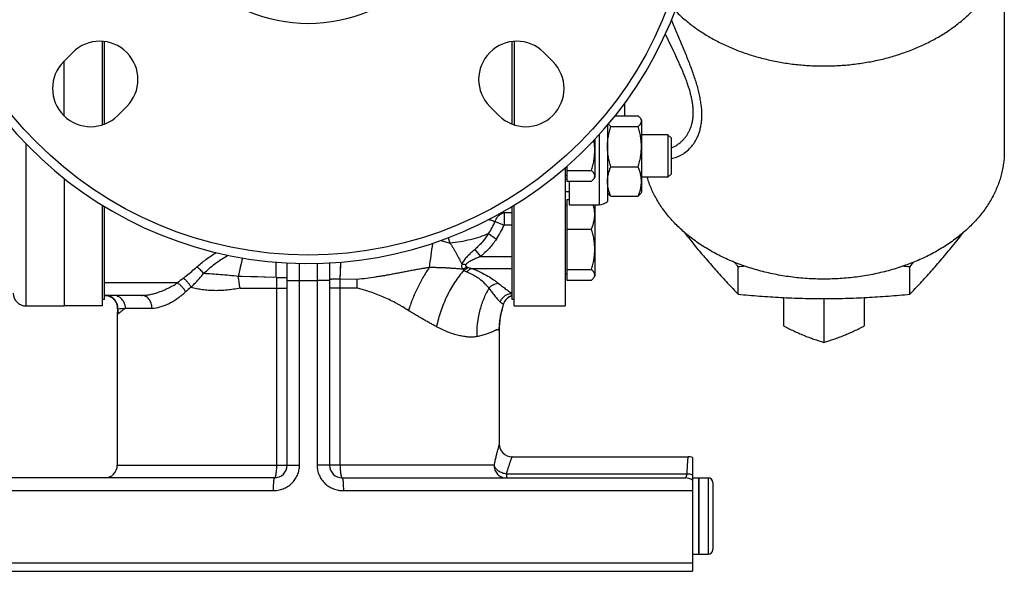
# Model space of a CAD drawing. Units: millimetres. Extents: x -505 to 1692, y -505 to 799.
# Drawn here: x 270 to 502, y -505 to -375 of the extents above; entities that cross this region are included whole.
import ezdxf

# ---------------------------------------------------------------- set-up
doc = ezdxf.new("R2010")
doc.units = ezdxf.units.MM
doc.header["$LTSCALE"] = 19.36
doc.layers.get('0').update_dxf_attribs({"linetype": 'CONTINUOUS'})
doc.layers.add('3_ALL_AXES', color=7, linetype='CONTINUOUS')
doc.layers.add('5_SUPERFICI', color=7, linetype='CONTINUOUS')

msp = doc.modelspace()

# ---------------------------------------------------------------- linework, layer by layer
at = {"color": 7, "linetype": 'CONTINUOUS'}
for p, q in [((289.2, -400.03), (289.2, -380.37)), ((386.2, -380.37), (386.2, -400.03)), ((282.19, -382.98), (280.07, -385.1)), ((280.2, -397.95), (280.2, -384.97)), ((395.33, -385.1), (393.21, -382.98)), ((292.8, -397.83), (294.92, -395.71)), ((380.48, -395.71), (382.6, -397.83)), ((410, -397.89), (415.44, -397.89)), ((416.2, -398.87), (416.03, -398.57)), ((416.2, -398.87), (416.2, -415.87)), ((408.2, -400.08), (408.2, -418.07)), ((408.96, -400.43), (415.44, -400.43)), ((405.2, -403.44), (405.2, -412.34)), ((422.45, -402.37), (416.2, -402.37)), ((423.2, -403.12), (422.45, -402.37)), ((422.45, -402.37), (422.45, -412.37)), ((423.2, -403.12), (423.2, -411.62)), ((398.2, -410.17), (398.2, -442.7)), ((398.6, -409.82), (398.6, -413.32)), ((408.96, -409.91), (415.44, -409.91)), ((280.2, -412.65), (280.2, -442.7)), ((398.6, -411.94), (398.2, -411.94)), ((398.6, -412.87), (398.2, -412.87)), ((398.6, -410.78), (404.44, -410.78)), ((405.2, -412.34), (405.03, -412.64)), ((422.45, -412.37), (416.2, -412.37)), ((423.2, -411.62), (422.45, -412.37)), ((398.6, -413.32), (404.44, -413.32)), ((399.2, -413.32), (399.2, -418.84)), ((399.2, -415.77), (398.2, -415.77)), ((408.37, -416.17), (408.2, -415.87)), ((408.96, -416.85), (415.44, -416.85)), ((416.2, -415.87), (416.03, -416.17)), ((289.2, -442.7), (289.2, -418.96)), ((386.2, -442.7), (386.2, -418.96)), ((398.6, -419.03), (398.2, -419.03)), ((398.6, -417.65), (399.2, -417.65)), ((398.6, -417.65), (398.6, -436.61)), ((405.2, -418.84), (405.2, -435.63)), ((398.6, -424.59), (404.44, -424.59)), ((332.7, -480.2), (332.7, -432.56)), ((342.7, -432.56), (342.7, -480.2)), ((438.99, -439.94), (438.99, -433.5)), ((479.41, -439.94), (479.41, -433.5)), ((398.6, -435.23), (398.2, -435.23)), ((398.6, -434.07), (404.44, -434.07)), ((405.2, -435.63), (405.03, -435.93)), ((398.6, -436.61), (404.44, -436.61)), ((289.2, -442.7), (280.2, -442.7)), ((386.2, -442.7), (398.2, -442.7)), ((292.71, -443.85), (292.7, -444.31)), ((292.7, -444.31), (292.7, -444.68)), ((292.7, -444.68), (292.7, -480.2)), ((382.7, -448.56), (382.7, -475.2)), ((428.2, -478.37), (428.2, -505.2)), ((329.7, -483.2), (248.2, -483.2)), ((345.7, -483.2), (426.5, -483.2)), ((429.7, -483.2), (431.9, -483.2)), ((429.7, -501.2), (429.7, -483.2)), ((433, -484.3), (433, -500.1)), ((245.2, -503.2), (428.2, -503.2)), ((429.7, -501.2), (431.9, -501.2)), ((247.2, -505.2), (428.2, -505.2))]:
    msp.add_line(p, q, dxfattribs=at)
at = {"color": 9, "linetype": 'CONTINUOUS'}
for p, q in [((412.2, -395.02), (412.2, -397.89)), ((406.2, -402.36), (406.2, -418.84)), ((271.2, -442.7), (271.2, -404.49)), ((383.82, -420.73), (383.82, -423.63)), ((381.72, -422.77), (383.82, -423.63)), ((370.69, -426.61), (371.09, -427.89)), ((380.15, -425.65), (382.01, -426.95)), ((376.92, -429.39), (378.3, -431.04)), ((345.23, -436.36), (345.35, -432.38)), ((321.96, -435.76), (321.2, -435.74)), ((330.18, -435.97), (321.2, -435.74)), ((325.71, -435.86), (321.96, -435.76)), ((329.44, -435.95), (325.71, -435.86)), ((332.7, -436.67), (335.63, -436.67)), ((335.63, -480.2), (335.63, -436.67)), ((342.7, -436.67), (339.77, -436.67)), ((339.77, -436.67), (339.77, -480.2)), ((349.23, -436.46), (345.23, -436.36)), ((321.61, -438.5), (332.7, -438.5)), ((330.2, -438.5), (330.2, -480.2)), ((349.23, -438.5), (345.2, -438.5)), ((345.2, -480.2), (345.2, -438.5)), ((292.73, -443.36), (292.77, -443.36)), ((292.77, -443.36), (292.81, -443.35)), ((292.79, -443.35), (292.8, -443.35)), ((292.8, -444.61), (292.79, -444.62)), ((292.8, -443.35), (292.81, -443.35)), ((292.81, -443.35), (292.82, -443.35)), ((292.82, -443.35), (294.61, -443.2)), ((292.82, -443.35), (292.98, -443.34)), ((292.98, -443.34), (293.26, -443.31)), ((293.26, -443.31), (293.44, -443.3)), ((293.44, -443.3), (294.48, -443.21)), ((294.48, -443.21), (294.61, -443.2)), ((294.61, -443.2), (300.88, -443.2)), ((292.7, -480.2), (335.63, -480.2)), ((381.46, -480.2), (339.77, -480.2)), ((384.38, -482.2), (426.95, -482.2)), ((384.38, -482.2), (384.38, -483.2)), ((431.9, -483.2), (431.9, -501.2)), ((245.2, -486.2), (329.43, -486.2)), ((345.97, -486.2), (428.2, -486.2))]:
    msp.add_line(p, q, dxfattribs=at)
for points in [[(345.23, -436.36), (345.28, -434.7), (345.33, -433.04), (345.35, -432.38)], [(292.73, -443.36), (292.74, -443.36), (292.75, -443.36), (292.77, -443.36)]]:
    msp.add_lwpolyline(points, dxfattribs=at)
at = {"color": 7, "linetype": 'CONTINUOUS'}
for points in [[(289.84, -440.2), (289.95, -440.21), (290.05, -440.21), (290.15, -440.23), (290.25, -440.24), (290.35, -440.26), (290.45, -440.28), (290.55, -440.31), (290.65, -440.34), (290.75, -440.37), (290.84, -440.41), (290.94, -440.45), (291.03, -440.49), (291.12, -440.54), (291.21, -440.59), (291.3, -440.64), (291.39, -440.69), (291.47, -440.75), (291.56, -440.81), (291.64, -440.88), (291.72, -440.94), (291.79, -441.01), (291.87, -441.08), (291.94, -441.16), (292.01, -441.23), (292.07, -441.31), (292.13, -441.39), (292.2, -441.48), (292.25, -441.56), (292.31, -441.65), (292.36, -441.74), (292.41, -441.83), (292.45, -441.92), (292.49, -442.01), (292.53, -442.11), (292.57, -442.2), (292.6, -442.3), (292.63, -442.4), (292.66, -442.5), (292.68, -442.6), (292.7, -442.7), (292.71, -442.8), (292.72, -442.91), (292.73, -443.01), (292.74, -443.11), (292.74, -443.21), (292.74, -443.32), (292.71, -443.85)], [(383.79, -442.12), (383.8, -442.08), (383.84, -441.99), (383.88, -441.89), (383.92, -441.8), (383.97, -441.71), (384.02, -441.62), (384.07, -441.53), (384.12, -441.44), (384.18, -441.36), (384.25, -441.28), (384.31, -441.2), (384.38, -441.12), (384.45, -441.04), (384.52, -440.97), (384.59, -440.9), (384.67, -440.84), (384.75, -440.77), (384.83, -440.71), (384.91, -440.65), (384.99, -440.6), (385.07, -440.55), (385.15, -440.5), (385.24, -440.46), (385.32, -440.42), (385.4, -440.38), (385.48, -440.34), (385.56, -440.31), (385.64, -440.29), (385.7, -440.27)], [(382.7, -448.56), (382.7, -448.23), (382.71, -447.85), (382.73, -447.48), (382.75, -447.12), (382.78, -446.76), (382.82, -446.41), (382.86, -446.06), (382.91, -445.72), (382.96, -445.38), (383.01, -445.05), (383.08, -444.73), (383.14, -444.41), (383.21, -444.1), (383.29, -443.79), (383.36, -443.49), (383.45, -443.2), (383.53, -442.91), (383.62, -442.63), (383.71, -442.35), (383.79, -442.12)]]:
    msp.add_lwpolyline(points, dxfattribs=at)
for radius in [90.5, 36]:
    msp.add_circle((337.7, -340.2), radius, dxfattribs=at)
for centre, radius, start, end in [((337.7, -340.2), 92.5, 11.9362, 348.0638), ((288.56, -389.34), 9, 315, 135), ((386.84, -389.34), 9, 45, 225), ((286.43, -391.46), 9, 135, 315), ((388.96, -391.46), 9, 225, 45), ((406.2, -415.84), 3, 270, 311.8103), ((579.17, -305.96), 193.96, 217.9801, 219.2142), ((342.1, -308.25), 190.29, 320.7739, 322.0318), ((149.27, -638.35), 354.83, 35.2626, 35.4687), ((465.48, -713.07), 280.82, 95.0735, 95.4126), ((453.18, -710.21), 277.95, 84.5856, 84.9282), ((772.47, -640.72), 358.92, 144.5325, 144.7362), ((271.2, -439.7), 3, 180, 270), ((385.7, -475.2), 3, 180, 270), ((289.7, -480.2), 3, 270, 360), ((329.7, -480.2), 3, 270, 360), ((345.7, -480.2), 3, 180, 270), ((427.2, -481.2), 3, 70.5288, 90), ((431.9, -484.3), 1.1, 0, 90), ((431.9, -500.1), 1.1, 270, 360)]:
    msp.add_arc(centre, radius, start, end, dxfattribs=at)
at = {"color": 9, "linetype": 'CONTINUOUS'}
for centre, radius, start, end in [((376.55, -443.01), 23.43, 71.9178, 72.9411), ((367.7, -416.99), 15.16, 325.1794, 337.6252), ((367.7, -416.99), 17.44, 325.1794, 337.6252), ((633.89, -504.88), 320.25, 166.7329, 167.5318), ((-718.43, -457.35), 1048.82, 1.16795, 1.36396), ((337.7, -474.05), 48, 127.8757, 129.9738), ((339.25, -473.46), 45.7, 129.6827, 131.804), ((337.7, -348.02), 88.68, 268.6644, 271.3356), ((402.63, -448.5), 19.94, 161.5598, 179.9305), ((317.09, -444.48), 24.34, 177.3567, 180.3964), ((317.12, -444.38), 24.33, 177.5789, 180.5604), ((317.13, -444.35), 24.33, 177.6499, 180.6092), ((426.5, -486.16), 2.96, 54.905, 89.9817)]:
    msp.add_arc(centre, radius, start, end, dxfattribs=at)
for points, knots in [([(424.15, -373.1), (424.79, -373.77), (426.16, -375.06), (428.39, -376.85), (430.81, -378.51), (433.41, -380.03), (436.17, -381.4), (439.08, -382.61), (442.11, -383.66), (445.25, -384.53), (448.47, -385.22), (451.77, -385.73), (455.11, -386.05), (458.47, -386.19), (461.84, -386.13), (465.2, -385.89), (468.52, -385.46), (471.77, -384.85), (474.95, -384.05), (478.03, -383.08), (481, -381.94), (483.82, -380.64), (486.49, -379.19), (488.99, -377.58), (491.31, -375.85), (493.42, -373.98), (495.32, -372.01), (496.99, -369.93), (498.42, -367.77), (499.61, -365.53), (500.54, -363.23), (501.21, -360.88), (501.61, -358.5), (501.7, -356.9), (501.7, -356.11)], [0, 0, 0, 0, 0.029022, 0.058861, 0.089513, 0.120953, 0.153139, 0.186015, 0.219509, 0.25354, 0.288016, 0.32284, 0.357906, 0.393107, 0.428331, 0.463469, 0.49841, 0.533048, 0.567283, 0.601018, 0.634169, 0.66666, 0.698427, 0.729422, 0.759613, 0.788986, 0.817547, 0.845326, 0.872373, 0.898763, 0.924594, 0.949984, 0.97507, 1, 1, 1, 1]), ([(430.44, -397.66), (430.44, -396.85), (430.35, -395.61), (430.08, -393.94), (429.81, -392.63), (429.47, -391.28), (429.07, -389.91), (428.61, -388.52), (428.12, -387.1), (427.58, -385.67), (427.01, -384.23), (426.42, -382.77), (425.6, -380.8), (424.54, -378.31), (423.7, -376.32), (423.27, -375.31)], [0, 0, 0, 0, 0.102982, 0.157797, 0.214676, 0.273471, 0.334014, 0.396131, 0.459648, 0.524397, 0.59022, 0.65697, 0.724509, 0.861433, 1, 1, 1, 1]), ([(423.2, -405.48), (423.57, -405.33), (424.3, -404.96), (425.15, -404.37), (425.79, -403.8), (426.25, -403.33), (426.67, -402.81), (427.06, -402.23), (427.42, -401.61), (427.72, -400.94), (427.98, -400.23), (428.18, -399.46), (428.32, -398.65), (428.43, -397.48), (428.4, -396.26), (428.26, -395), (428.09, -394), (427.86, -392.98), (427.58, -391.95), (427.25, -390.89), (426.88, -389.82), (426.47, -388.74), (426.03, -387.64), (425.56, -386.54), (424.9, -385.05), (424.03, -383.18), (422.94, -380.92), (422.2, -379.4), (421.83, -378.64)], [0, 0, 0, 0, 0.039773, 0.081022, 0.102285, 0.124016, 0.146272, 0.169118, 0.192638, 0.216926, 0.242085, 0.268223, 0.295442, 0.323827, 0.38428, 0.416413, 0.44977, 0.484292, 0.519899, 0.5565, 0.594, 0.632302, 0.671316, 0.710956, 0.751141, 0.832862, 0.915964, 1, 1, 1, 1]), ([(423.2, -407.92), (423.42, -407.89), (423.85, -407.81), (424.5, -407.62), (425.14, -407.36), (425.99, -406.91), (427.03, -406.16), (427.95, -405.22), (428.61, -404.33), (429.07, -403.58), (429.47, -402.76), (429.82, -401.87), (430.09, -400.91), (430.29, -399.88), (430.42, -398.79), (430.44, -398.05), (430.44, -397.66)], [0, 0, 0, 0, 0.04778, 0.096853, 0.147368, 0.19945, 0.308627, 0.42539, 0.487037, 0.551077, 0.617748, 0.687317, 0.76007, 0.836286, 0.916204, 1, 1, 1, 1]), ([(381.72, -422.77), (381.82, -422.51), (382.06, -422.02), (382.55, -421.41), (383.06, -421.02), (383.49, -420.82), (383.71, -420.76), (383.82, -420.73)], [0, 0, 0, 0, 0.269942, 0.52981, 0.773582, 0.888934, 1, 1, 1, 1]), ([(380.23, -422.34), (380.36, -422.37), (380.86, -422.5), (381.36, -422.65), (381.72, -422.77)], [0, 0, 0, 0, 0.261106, 1, 1, 1, 1]), ([(380.15, -425.65), (379.47, -425.95), (378.07, -426.49), (375.85, -427.12), (373.51, -427.61), (371.91, -427.82), (371.09, -427.89)], [0, 0, 0, 0, 0.23514, 0.481721, 0.737521, 1, 1, 1, 1]), ([(380.15, -425.65), (379.69, -426.34), (378.7, -427.67), (377.54, -428.85), (376.92, -429.39)], [0, 0, 0, 0, 0.50002, 1, 1, 1, 1]), ([(366.98, -427.94), (366.83, -428.89), (366.56, -430.8), (366.31, -432.7), (366.19, -433.65)], [0, 0, 0, 0, 0.502818, 1, 1, 1, 1]), ([(368.99, -427.24), (369.33, -427.38), (370.02, -427.63), (370.73, -427.82), (371.09, -427.89)], [0, 0, 0, 0, 0.49963, 1, 1, 1, 1]), ([(371.09, -427.89), (371.23, -428.11), (371.51, -428.53), (371.9, -429.17), (372.27, -429.8), (372.74, -430.62), (373.18, -431.44), (373.6, -432.24), (373.8, -432.63), (373.9, -432.82)], [0, 0, 0, 0, 0.134976, 0.267028, 0.396214, 0.522595, 0.766942, 0.884889, 1, 1, 1, 1]), ([(382.01, -426.95), (381.49, -427.71), (380.34, -429.16), (379.01, -430.45), (378.3, -431.04)], [0, 0, 0, 0, 0.500025, 1, 1, 1, 1]), ([(311.39, -433.53), (312.1, -432.9), (313.58, -431.68), (315.18, -430.61), (316.03, -430.12)], [0, 0, 0, 0, 0.491129, 1, 1, 1, 1]), ([(313.04, -435.07), (313.89, -434.24), (315.23, -433.05), (317.22, -431.65), (318.3, -431.04), (318.87, -430.76)], [0, 0, 0, 0, 0.488019, 0.740453, 1, 1, 1, 1]), ([(376.92, -429.39), (376.61, -429.66), (376.16, -430.06), (375.58, -430.61), (375.16, -431.03), (374.76, -431.46), (374.4, -431.89), (374.14, -432.27), (373.98, -432.58), (373.92, -432.74), (373.9, -432.82)], [0, 0, 0, 0, 0.262866, 0.393191, 0.522123, 0.648897, 0.77229, 0.890279, 0.946383, 1, 1, 1, 1]), ([(378.3, -431.04), (377.99, -431.18), (377.52, -431.37), (376.9, -431.65), (376.44, -431.86), (375.99, -432.08), (375.63, -432.28), (375.35, -432.45), (375.15, -432.59), (375, -432.71), (374.89, -432.82), (374.85, -432.88), (374.83, -432.91)], [0, 0, 0, 0, 0.255707, 0.383312, 0.510547, 0.63713, 0.762488, 0.824335, 0.88517, 0.944232, 0.972677, 1, 1, 1, 1]), ([(308.23, -436.17), (308.5, -435.95), (309.58, -435.1), (310.62, -434.21), (311.39, -433.53)], [0, 0, 0, 0, 0.252209, 1, 1, 1, 1]), ([(313.04, -435.07), (312.93, -434.91), (312.69, -434.6), (312.29, -434.18), (311.86, -433.82), (311.55, -433.61), (311.39, -433.53)], [0, 0, 0, 0, 0.255155, 0.511274, 0.761647, 1, 1, 1, 1]), ([(335.63, -436.67), (335.63, -436.41), (335.62, -435.9), (335.61, -435.28), (335.61, -434.8), (335.6, -434.46), (335.6, -434.15), (335.6, -433.86), (335.6, -433.59), (335.6, -433.36), (335.61, -433.16), (335.61, -433.01), (335.61, -432.91), (335.61, -432.85), (335.62, -432.8), (335.62, -432.76), (335.62, -432.72), (335.62, -432.7), (335.63, -432.68), (335.63, -432.68), (335.63, -432.68), (335.63, -432.68)], [0, 0, 0, 0, 0.195023, 0.382571, 0.471268, 0.555425, 0.634229, 0.706918, 0.772791, 0.831212, 0.88162, 0.923532, 0.941176, 0.956553, 0.96963, 0.980376, 0.988771, 0.994804, 0.998484, 0.999474, 1, 1, 1, 1]), ([(339.77, -432.68), (339.77, -432.68), (339.77, -432.68), (339.77, -432.68), (339.77, -432.7), (339.78, -432.72), (339.78, -432.76), (339.78, -432.8), (339.78, -432.85), (339.79, -432.91), (339.79, -433.01), (339.79, -433.16), (339.8, -433.36), (339.8, -433.59), (339.8, -433.86), (339.8, -434.15), (339.8, -434.46), (339.79, -434.8), (339.79, -435.28), (339.78, -435.9), (339.77, -436.41), (339.77, -436.67)], [0, 0, 0, 0, 0.000526, 0.001515, 0.005196, 0.011228, 0.019623, 0.03037, 0.043446, 0.058824, 0.076467, 0.118379, 0.168787, 0.227208, 0.29308, 0.36577, 0.444573, 0.52873, 0.617427, 0.804976, 1, 1, 1, 1]), ([(366.19, -433.65), (365.67, -434.41), (364.68, -435.99), (363.37, -438.48), (362.22, -441.07), (361.58, -442.85), (361.29, -443.75)], [0, 0, 0, 0, 0.245189, 0.496143, 0.749043, 1, 1, 1, 1]), ([(374.11, -434.03), (373.8, -434), (373.16, -433.95), (372.2, -433.88), (371.23, -433.81), (370.41, -433.77), (369.75, -433.73), (369.25, -433.71), (368.75, -433.69), (368.24, -433.68), (367.82, -433.67), (367.48, -433.66), (367.22, -433.66), (366.96, -433.66), (366.7, -433.66), (366.45, -433.65), (366.27, -433.65), (366.19, -433.65)], [0, 0, 0, 0, 0.119367, 0.240529, 0.363387, 0.487895, 0.550712, 0.613864, 0.677374, 0.741238, 0.805446, 0.837701, 0.870055, 0.902473, 0.93492, 0.967423, 1, 1, 1, 1]), ([(373.9, -432.82), (373.86, -432.93), (373.79, -433.15), (373.8, -433.49), (373.91, -433.79), (374.04, -433.96), (374.11, -434.03)], [0, 0, 0, 0, 0.274105, 0.52555, 0.763663, 1, 1, 1, 1]), ([(373.9, -432.82), (373.98, -432.82), (374.29, -432.82), (374.6, -432.86), (374.83, -432.91)], [0, 0, 0, 0, 0.242794, 1, 1, 1, 1]), ([(374.11, -434.03), (374.19, -433.98), (374.51, -433.78), (374.86, -433.62), (375.13, -433.54)], [0, 0, 0, 0, 0.256713, 1, 1, 1, 1]), ([(374.35, -434.27), (374.43, -434.2), (374.75, -433.95), (375.12, -433.76), (375.4, -433.66)], [0, 0, 0, 0, 0.260897, 1, 1, 1, 1]), ([(374.83, -432.91), (374.81, -432.94), (374.78, -433), (374.76, -433.1), (374.77, -433.2), (374.81, -433.29), (374.87, -433.36), (374.97, -433.45), (375.06, -433.51), (375.13, -433.54)], [0, 0, 0, 0, 0.13219, 0.255214, 0.372578, 0.489962, 0.611041, 0.73675, 1, 1, 1, 1]), ([(375.13, -433.54), (375.15, -433.55), (375.24, -433.6), (375.33, -433.63), (375.4, -433.66)], [0, 0, 0, 0, 0.245228, 1, 1, 1, 1]), ([(375.4, -433.66), (375.53, -433.7), (375.78, -433.77), (376.05, -433.83), (376.18, -433.85)], [0, 0, 0, 0, 0.495228, 1, 1, 1, 1]), ([(310.07, -438.29), (310.33, -438.03), (311.36, -436.99), (312.33, -435.9), (313.04, -435.07)], [0, 0, 0, 0, 0.252758, 1, 1, 1, 1]), ([(321.2, -435.74), (320.49, -435.65), (319.09, -435.5), (317.02, -435.32), (315.01, -435.18), (313.69, -435.1), (313.04, -435.07)], [0, 0, 0, 0, 0.261174, 0.515876, 0.762626, 1, 1, 1, 1]), ([(330.18, -435.97), (330.35, -435.97), (330.68, -435.97), (331.16, -435.98), (331.53, -435.99), (331.8, -435.99), (331.98, -436), (332.14, -436), (332.28, -436.01), (332.41, -436.02), (332.51, -436.02), (332.59, -436.03), (332.64, -436.04), (332.67, -436.04), (332.69, -436.04), (332.7, -436.05), (332.7, -436.05), (332.7, -436.05)], [0, 0, 0, 0, 0.20269, 0.393235, 0.565737, 0.643524, 0.71485, 0.779162, 0.835963, 0.884815, 0.925346, 0.957251, 0.980306, 0.988476, 0.994408, 0.998154, 1, 1, 1, 1]), ([(330.18, -435.97), (330.18, -436.18), (330.19, -436.6), (330.19, -437.24), (330.2, -437.87), (330.2, -438.29), (330.2, -438.5)], [0, 0, 0, 0, 0.249924, 0.499898, 0.749952, 1, 1, 1, 1]), ([(374.35, -434.27), (373.56, -435.18), (372.09, -437.15), (370.27, -440.4), (368.84, -443.9), (368.18, -446.35), (367.92, -447.58)], [0, 0, 0, 0, 0.241549, 0.492106, 0.746694, 1, 1, 1, 1]), ([(374.11, -434.03), (374.13, -434.05), (374.2, -434.14), (374.28, -434.22), (374.35, -434.27)], [0, 0, 0, 0, 0.247185, 1, 1, 1, 1]), ([(374.35, -434.27), (374.45, -434.35), (374.67, -434.5), (374.91, -434.61), (375.03, -434.65)], [0, 0, 0, 0, 0.492679, 1, 1, 1, 1]), ([(375.03, -434.65), (375.19, -434.47), (375.54, -434.15), (375.97, -433.92), (376.18, -433.85)], [0, 0, 0, 0, 0.52519, 1, 1, 1, 1]), ([(375.03, -434.65), (375.37, -434.79), (376.02, -435.06), (376.91, -435.53), (377.68, -436.03), (378.54, -436.67), (379.26, -437.35), (379.87, -438.03), (380.13, -438.37), (380.25, -438.53)], [0, 0, 0, 0, 0.167655, 0.319736, 0.457891, 0.584078, 0.807289, 0.907021, 1, 1, 1, 1]), ([(376.18, -433.85), (376.9, -434.12), (378.21, -434.66), (379.94, -435.57), (381.13, -436.34), (381.94, -436.92), (382.3, -437.19), (382.47, -437.33)], [0, 0, 0, 0, 0.319026, 0.587285, 0.812183, 0.910479, 1, 1, 1, 1]), ([(298.42, -440.2), (298.75, -440.2), (299.43, -440.16), (300.45, -440), (301.5, -439.74), (302.56, -439.41), (303.64, -438.99), (304.72, -438.49), (305.8, -437.92), (306.51, -437.5), (306.86, -437.27)], [0, 0, 0, 0, 0.109747, 0.224171, 0.343259, 0.466814, 0.594559, 0.726193, 0.861424, 1, 1, 1, 1]), ([(308.79, -439.39), (308.68, -439.17), (308.43, -438.75), (307.97, -438.17), (307.45, -437.67), (307.06, -437.39), (306.86, -437.27)], [0, 0, 0, 0, 0.249284, 0.506451, 0.760292, 1, 1, 1, 1]), ([(310.07, -438.29), (309.97, -438.07), (309.73, -437.65), (309.29, -437.08), (308.79, -436.57), (308.42, -436.29), (308.23, -436.17)], [0, 0, 0, 0, 0.251329, 0.509085, 0.762168, 1, 1, 1, 1]), ([(321.61, -438.5), (321.1, -438.61), (320.09, -438.78), (318.57, -438.97), (317.07, -439.08), (315.6, -439.1), (314.16, -439.04), (312.75, -438.89), (311.39, -438.65), (310.5, -438.42), (310.07, -438.29)], [0, 0, 0, 0, 0.133472, 0.264748, 0.393658, 0.52006, 0.64386, 0.765035, 0.88367, 1, 1, 1, 1]), ([(345.23, -436.36), (345.06, -436.36), (344.73, -436.36), (344.25, -436.37), (343.88, -436.38), (343.61, -436.39), (343.42, -436.4), (343.26, -436.41), (343.12, -436.42), (342.99, -436.43), (342.89, -436.44), (342.81, -436.45), (342.76, -436.46), (342.73, -436.46), (342.71, -436.47), (342.7, -436.47), (342.7, -436.48), (342.7, -436.48)], [0, 0, 0, 0, 0.20207, 0.392135, 0.56429, 0.641952, 0.713186, 0.777438, 0.834214, 0.883078, 0.923664, 0.955682, 0.978934, 0.987259, 0.993412, 0.99751, 1, 1, 1, 1]), ([(345.2, -438.5), (345.2, -438.32), (345.2, -437.97), (345.21, -437.43), (345.22, -436.89), (345.23, -436.53), (345.23, -436.36)], [0, 0, 0, 0, 0.250067, 0.500136, 0.750116, 1, 1, 1, 1]), ([(380.25, -438.53), (380.38, -438.36), (380.69, -438.04), (381.23, -437.67), (381.83, -437.42), (382.25, -437.34), (382.47, -437.33)], [0, 0, 0, 0, 0.253151, 0.504996, 0.754226, 1, 1, 1, 1]), ([(292.82, -443.35), (292.83, -443.15), (292.81, -442.74), (292.66, -442.15), (292.39, -441.6), (292.02, -441.12), (291.55, -440.72), (291.02, -440.42), (290.44, -440.24), (290.03, -440.2), (289.83, -440.2)], [0, 0, 0, 0, 0.125112, 0.25021, 0.375277, 0.500303, 0.625282, 0.750216, 0.875117, 1, 1, 1, 1]), ([(292.81, -443.35), (292.82, -443.15), (292.8, -442.74), (292.65, -442.15), (292.38, -441.61), (292.01, -441.12), (291.55, -440.73), (291.02, -440.43), (290.44, -440.24), (290.03, -440.2), (289.83, -440.2)], [0, 0, 0, 0, 0.125094, 0.250176, 0.375232, 0.500253, 0.625236, 0.750181, 0.875097, 1, 1, 1, 1]), ([(292.77, -443.36), (292.78, -443.16), (292.76, -442.76), (292.62, -442.18), (292.36, -441.64), (292, -441.16), (291.56, -440.76), (291.04, -440.46), (290.48, -440.26), (290.08, -440.21), (289.88, -440.2)], [0, 0, 0, 0, 0.125043, 0.25008, 0.375106, 0.500116, 0.625108, 0.750082, 0.875043, 1, 1, 1, 1]), ([(294.61, -443.2), (294.61, -443), (294.57, -442.61), (294.41, -442.05), (294.14, -441.52), (293.78, -441.07), (293.35, -440.69), (292.85, -440.41), (292.3, -440.24), (291.93, -440.2), (291.74, -440.2)], [0, 0, 0, 0, 0.127645, 0.254893, 0.381405, 0.506947, 0.631432, 0.754931, 0.877672, 1, 1, 1, 1]), ([(300.88, -443.2), (300.88, -442.81), (300.76, -442.05), (300.31, -441.21), (299.8, -440.69), (299.38, -440.41), (298.91, -440.24), (298.58, -440.2), (298.42, -440.2)], [0, 0, 0, 0, 0.271786, 0.530974, 0.65408, 0.77253, 0.887289, 1, 1, 1, 1]), ([(300.88, -443.2), (301.51, -443.2), (302.49, -443.04), (303.76, -442.61), (304.76, -442.17), (305.78, -441.62), (306.8, -440.97), (307.81, -440.23), (308.47, -439.68), (308.79, -439.39)], [0, 0, 0, 0, 0.211887, 0.3277, 0.450127, 0.578939, 0.713784, 0.854265, 1, 1, 1, 1]), ([(345.2, -438.5), (345.11, -438.5), (344.94, -438.5), (344.69, -438.5), (344.45, -438.5), (344.22, -438.5), (344, -438.5), (343.79, -438.5), (343.59, -438.5), (343.41, -438.5), (343.25, -438.5), (343.11, -438.5), (343.01, -438.5), (342.93, -438.5), (342.88, -438.5), (342.84, -438.5), (342.8, -438.5), (342.77, -438.5), (342.75, -438.5), (342.73, -438.5), (342.72, -438.5), (342.71, -438.5), (342.71, -438.5), (342.7, -438.5), (342.7, -438.5), (342.7, -438.5), (342.7, -438.5)], [0, 0, 0, 0, 0.102873, 0.203427, 0.300871, 0.394468, 0.483494, 0.567265, 0.645137, 0.716512, 0.780841, 0.83763, 0.886441, 0.907735, 0.926899, 0.943897, 0.958694, 0.971264, 0.981581, 0.989627, 0.992793, 0.995385, 0.997402, 0.998844, 0.99971, 1, 1, 1, 1]), ([(380.25, -438.53), (379.76, -439.37), (379.11, -440.69), (378.44, -442.52), (377.89, -444.43), (377.45, -446.9), (377.37, -448.91), (377.4, -449.92)], [0, 0, 0, 0, 0.244818, 0.368854, 0.493804, 0.745837, 1, 1, 1, 1]), ([(380.25, -438.53), (380.51, -438.87), (381.01, -439.51), (381.71, -440.4), (382.26, -441.04), (382.65, -441.46), (382.83, -441.65), (382.92, -441.73)], [0, 0, 0, 0, 0.30979, 0.582417, 0.814204, 0.913219, 1, 1, 1, 1]), ([(382.92, -441.73), (383, -441.81), (383.13, -441.93), (383.3, -442.05), (383.41, -442.11), (383.5, -442.16), (383.59, -442.19), (383.66, -442.2), (383.7, -442.2), (383.72, -442.19)], [0, 0, 0, 0, 0.377595, 0.532671, 0.665663, 0.77716, 0.868251, 0.941163, 1, 1, 1, 1]), ([(383.72, -442.19), (383.73, -442.19), (383.76, -442.17), (383.78, -442.14), (383.79, -442.12)], [0, 0, 0, 0, 0.499947, 1, 1, 1, 1]), ([(294.61, -443.2), (294.39, -443.37), (294, -443.68), (293.54, -444.04), (293.23, -444.28), (293.06, -444.41), (292.92, -444.52), (292.84, -444.58), (292.8, -444.61)], [0, 0, 0, 0, 0.363381, 0.653322, 0.769708, 0.866506, 0.943387, 1, 1, 1, 1]), ([(367.92, -447.58), (367.66, -447.44), (367.12, -447.15), (366.32, -446.71), (365.5, -446.25), (364.67, -445.78), (363.84, -445.3), (363.13, -444.89), (362.57, -444.55), (362.22, -444.33), (361.93, -444.15), (361.72, -444.02), (361.5, -443.89), (361.36, -443.8), (361.29, -443.75)], [0, 0, 0, 0, 0.117822, 0.237855, 0.360011, 0.484204, 0.610359, 0.738419, 0.803145, 0.868321, 0.901075, 0.933939, 0.966916, 1, 1, 1, 1]), ([(377.4, -449.92), (377.08, -449.97), (376.41, -450.04), (375.36, -450.02), (374.25, -449.89), (373.07, -449.64), (371.84, -449.29), (370.56, -448.83), (369.24, -448.26), (368.37, -447.82), (367.92, -447.58)], [0, 0, 0, 0, 0.097938, 0.203007, 0.315871, 0.436838, 0.56596, 0.703091, 0.847917, 1, 1, 1, 1]), ([(382.69, -448.48), (382.68, -448.44), (382.66, -448.39), (382.61, -448.34), (382.56, -448.31), (382.5, -448.29), (382.41, -448.28), (382.26, -448.3), (382.06, -448.35), (381.82, -448.43), (381.54, -448.55), (381.23, -448.68), (380.88, -448.84), (380.34, -449.07), (379.57, -449.37), (378.54, -449.69), (377.79, -449.85), (377.4, -449.92)], [0, 0, 0, 0, 0.019414, 0.028528, 0.038051, 0.048537, 0.060387, 0.089158, 0.125734, 0.170556, 0.223541, 0.284314, 0.352378, 0.427229, 0.595569, 0.786841, 1, 1, 1, 1]), ([(382.7, -448.56), (382.7, -448.55), (382.7, -448.52), (382.7, -448.5), (382.69, -448.48)], [0, 0, 0, 0, 0.260287, 1, 1, 1, 1]), ([(382.7, -475.2), (382.7, -475.2), (382.7, -475.2), (382.7, -475.2), (382.7, -475.21), (382.7, -475.21), (382.69, -475.22), (382.69, -475.23), (382.69, -475.25), (382.68, -475.27), (382.67, -475.29), (382.66, -475.34), (382.64, -475.4), (382.62, -475.47), (382.6, -475.55), (382.57, -475.64), (382.53, -475.78), (382.48, -475.98), (382.4, -476.25), (382.32, -476.55), (382.23, -476.9), (382.13, -477.28), (382.02, -477.69), (381.87, -478.3), (381.68, -479.14), (381.53, -479.83), (381.46, -480.2)], [0, 0, 0, 0, 0.000273, 0.000614, 0.001091, 0.002454, 0.004363, 0.006814, 0.009809, 0.013346, 0.017423, 0.027192, 0.039101, 0.053134, 0.069268, 0.08748, 0.107745, 0.154316, 0.208729, 0.270701, 0.33993, 0.416096, 0.498868, 0.587909, 0.783442, 1, 1, 1, 1]), ([(329.43, -486.2), (329.83, -486.2), (330.63, -486.12), (331.78, -485.79), (332.85, -485.25), (333.8, -484.51), (334.59, -483.6), (335.18, -482.55), (335.55, -481.4), (335.63, -480.6), (335.63, -480.2)], [0, 0, 0, 0, 0.12472, 0.249578, 0.374547, 0.499591, 0.624677, 0.74978, 0.874889, 1, 1, 1, 1]), ([(330.2, -480.2), (330.2, -480.39), (330.19, -480.78), (330.17, -481.33), (330.12, -481.85), (330.07, -482.24), (330.02, -482.51), (329.98, -482.69), (329.94, -482.84), (329.9, -482.96), (329.85, -483.06), (329.81, -483.13), (329.77, -483.17), (329.75, -483.18), (329.72, -483.2), (329.71, -483.2), (329.7, -483.2)], [0, 0, 0, 0, 0.188104, 0.369185, 0.536518, 0.683968, 0.748568, 0.806332, 0.856816, 0.899704, 0.934865, 0.962476, 0.973693, 0.98343, 0.992032, 1, 1, 1, 1]), ([(339.77, -480.2), (339.77, -480.6), (339.85, -481.4), (340.22, -482.55), (340.81, -483.6), (341.6, -484.51), (342.54, -485.25), (343.62, -485.79), (344.77, -486.12), (345.57, -486.2), (345.97, -486.2)], [0, 0, 0, 0, 0.125108, 0.250217, 0.37532, 0.500406, 0.62545, 0.750419, 0.875277, 1, 1, 1, 1]), ([(345.2, -480.2), (345.2, -480.39), (345.21, -480.78), (345.23, -481.33), (345.28, -481.85), (345.33, -482.24), (345.38, -482.51), (345.42, -482.69), (345.46, -482.84), (345.5, -482.96), (345.55, -483.06), (345.59, -483.13), (345.62, -483.17), (345.65, -483.18), (345.67, -483.2), (345.69, -483.2), (345.7, -483.2)], [0, 0, 0, 0, 0.188104, 0.369185, 0.536518, 0.683968, 0.748568, 0.806332, 0.856816, 0.899704, 0.934865, 0.962476, 0.973693, 0.98343, 0.992032, 1, 1, 1, 1]), ([(381.46, -480.2), (381.46, -480.39), (381.5, -480.79), (381.67, -481.35), (381.94, -481.88), (382.3, -482.33), (382.75, -482.71), (383.25, -482.99), (383.81, -483.16), (384.19, -483.2), (384.38, -483.2)], [0, 0, 0, 0, 0.126704, 0.253151, 0.379121, 0.504467, 0.629132, 0.753166, 0.876715, 1, 1, 1, 1]), ([(381.46, -480.2), (381.49, -480.32), (381.59, -480.57), (381.81, -480.91), (382.11, -481.23), (382.48, -481.52), (382.9, -481.77), (383.53, -482.04), (384.03, -482.16), (384.38, -482.2)], [0, 0, 0, 0, 0.101136, 0.209919, 0.327016, 0.452059, 0.583872, 0.720683, 1, 1, 1, 1]), ([(385.7, -478.2), (385.7, -478.2), (385.7, -478.2), (385.7, -478.2), (385.7, -478.2), (385.7, -478.2), (385.7, -478.21), (385.69, -478.22), (385.69, -478.23), (385.68, -478.24), (385.68, -478.25), (385.67, -478.27), (385.66, -478.31), (385.64, -478.35), (385.62, -478.41), (385.59, -478.47), (385.57, -478.54), (385.53, -478.65), (385.47, -478.81), (385.39, -479.02), (385.3, -479.27), (385.2, -479.54), (385.1, -479.84), (384.99, -480.17), (384.87, -480.53), (384.75, -480.91), (384.58, -481.47), (384.46, -481.9), (384.38, -482.2)], [0, 0, 0, 0, 0.000067, 0.000269, 0.000606, 0.001078, 0.002425, 0.00431, 0.006733, 0.009692, 0.013187, 0.017216, 0.026873, 0.038648, 0.052527, 0.06849, 0.086517, 0.106586, 0.152744, 0.206739, 0.268324, 0.337231, 0.413175, 0.495865, 0.585003, 0.680287, 0.781413, 1, 1, 1, 1]), ([(426.95, -482.2), (426.96, -481.9), (426.99, -481.34), (427.04, -480.54), (427.08, -479.95), (427.1, -479.53), (427.12, -479.25), (427.14, -479.01), (427.16, -478.8), (427.17, -478.62), (427.18, -478.49), (427.18, -478.4), (427.19, -478.35), (427.19, -478.31), (427.19, -478.27), (427.2, -478.24), (427.2, -478.22), (427.2, -478.21), (427.2, -478.2), (427.2, -478.2), (427.2, -478.2), (427.2, -478.2)], [0, 0, 0, 0, 0.223411, 0.422358, 0.594641, 0.670171, 0.738336, 0.798945, 0.851827, 0.896831, 0.93383, 0.949293, 0.962717, 0.974092, 0.98341, 0.990664, 0.99585, 0.997665, 0.998962, 0.999741, 1, 1, 1, 1]), ([(426.5, -483.2), (426.52, -483.2), (426.58, -483.19), (426.65, -483.13), (426.72, -483.05), (426.78, -482.93), (426.83, -482.79), (426.88, -482.62), (426.92, -482.42), (426.94, -482.27), (426.95, -482.2)], [0, 0, 0, 0, 0.067043, 0.141292, 0.231005, 0.34075, 0.472529, 0.626798, 0.803026, 1, 1, 1, 1]), ([(426.95, -482.2), (427.06, -482.2), (427.48, -482.23), (427.9, -482.33), (428.2, -482.43)], [0, 0, 0, 0, 0.253363, 1, 1, 1, 1]), ([(329.7, -483.2), (329.69, -483.2), (329.68, -483.2), (329.67, -483.21), (329.66, -483.23), (329.65, -483.26), (329.63, -483.29), (329.62, -483.35), (329.59, -483.44), (329.57, -483.56), (329.55, -483.71), (329.53, -483.89), (329.5, -484.16), (329.47, -484.55), (329.45, -485.07), (329.43, -485.62), (329.43, -486), (329.43, -486.2)], [0, 0, 0, 0, 0.004489, 0.010089, 0.017413, 0.02673, 0.038156, 0.051735, 0.085371, 0.12752, 0.177871, 0.235992, 0.301359, 0.451339, 0.622187, 0.807423, 1, 1, 1, 1]), ([(345.7, -483.2), (345.7, -483.2), (345.71, -483.2), (345.73, -483.21), (345.74, -483.23), (345.75, -483.26), (345.77, -483.29), (345.78, -483.35), (345.8, -483.44), (345.83, -483.56), (345.85, -483.71), (345.87, -483.89), (345.9, -484.16), (345.93, -484.55), (345.95, -485.07), (345.96, -485.62), (345.97, -486), (345.97, -486.2)], [0, 0, 0, 0, 0.004489, 0.010089, 0.017413, 0.02673, 0.038156, 0.051735, 0.085371, 0.12752, 0.177871, 0.235992, 0.301359, 0.451339, 0.622187, 0.807423, 1, 1, 1, 1])]:
    msp.add_open_spline(points, degree=3, knots=knots, dxfattribs=at)
at = {"color": 7, "linetype": 'CONTINUOUS'}
for points, knots in [([(416.03, -398.57), (415.99, -398.51), (415.91, -398.4), (415.78, -398.23), (415.62, -398.06), (415.5, -397.95), (415.44, -397.89)], [0, 0, 0, 0, 0.227994, 0.470747, 0.728293, 1, 1, 1, 1]), ([(416.2, -399.16), (416.2, -399.11), (416.19, -399.01), (416.15, -398.81), (416.08, -398.67), (416.03, -398.57)], [0, 0, 0, 0, 0.238973, 0.4828, 1, 1, 1, 1]), ([(408.2, -405.17), (408.2, -404.77), (408.23, -403.97), (408.39, -402.78), (408.63, -401.59), (408.84, -400.82), (408.96, -400.43)], [0, 0, 0, 0, 0.249737, 0.4996, 0.749677, 1, 1, 1, 1]), ([(408.96, -400.43), (408.85, -400.34), (408.66, -400.15), (408.49, -399.93), (408.42, -399.82)], [0, 0, 0, 0, 0.525993, 1, 1, 1, 1]), ([(415.44, -400.43), (415.5, -400.38), (415.6, -400.28), (415.75, -400.13), (415.88, -399.97), (416, -399.81), (416.08, -399.65), (416.15, -399.49), (416.19, -399.33), (416.2, -399.22), (416.2, -399.16)], [0, 0, 0, 0, 0.148931, 0.290738, 0.425097, 0.55195, 0.671645, 0.785083, 0.893815, 1, 1, 1, 1]), ([(416.2, -405.17), (416.2, -404.77), (416.16, -403.97), (416.01, -402.78), (415.77, -401.59), (415.56, -400.82), (415.44, -400.43)], [0, 0, 0, 0, 0.249737, 0.4996, 0.749677, 1, 1, 1, 1]), ([(405.2, -406.04), (405.2, -405.64), (405.16, -404.84), (405.06, -404.05), (405, -403.66)], [0, 0, 0, 0, 0.499875, 1, 1, 1, 1]), ([(408.96, -409.91), (408.84, -409.53), (408.63, -408.75), (408.39, -407.57), (408.23, -406.38), (408.2, -405.57), (408.2, -405.17)], [0, 0, 0, 0, 0.250322, 0.500398, 0.750262, 1, 1, 1, 1]), ([(415.44, -409.91), (415.56, -409.53), (415.77, -408.75), (416.01, -407.57), (416.16, -406.38), (416.2, -405.57), (416.2, -405.17)], [0, 0, 0, 0, 0.250322, 0.500398, 0.750262, 1, 1, 1, 1]), ([(404.44, -410.78), (404.56, -410.39), (404.77, -409.62), (405.01, -408.44), (405.16, -407.24), (405.2, -406.44), (405.2, -406.04)], [0, 0, 0, 0, 0.250322, 0.500398, 0.750262, 1, 1, 1, 1]), ([(408.2, -413.38), (408.2, -413.09), (408.24, -412.5), (408.39, -411.62), (408.63, -410.76), (408.84, -410.19), (408.96, -409.91)], [0, 0, 0, 0, 0.246622, 0.494872, 0.745856, 1, 1, 1, 1]), ([(416.2, -413.38), (416.2, -413.09), (416.16, -412.5), (416.01, -411.62), (415.76, -410.76), (415.55, -410.19), (415.44, -409.91)], [0, 0, 0, 0, 0.246622, 0.494872, 0.745856, 1, 1, 1, 1]), ([(405.2, -412.05), (405.2, -411.99), (405.19, -411.89), (405.15, -411.72), (405.08, -411.56), (405, -411.4), (404.88, -411.24), (404.75, -411.09), (404.6, -410.93), (404.5, -410.83), (404.44, -410.78)], [0, 0, 0, 0, 0.106185, 0.214915, 0.328353, 0.448049, 0.574902, 0.709261, 0.851068, 1, 1, 1, 1]), ([(404.44, -413.32), (404.5, -413.26), (404.62, -413.16), (404.78, -412.99), (404.91, -412.82), (404.99, -412.7), (405.03, -412.64)], [0, 0, 0, 0, 0.271706, 0.529252, 0.772005, 1, 1, 1, 1]), ([(405.03, -412.64), (405.08, -412.55), (405.15, -412.4), (405.19, -412.2), (405.2, -412.1), (405.2, -412.05)], [0, 0, 0, 0, 0.517199, 0.761028, 1, 1, 1, 1]), ([(408.96, -416.85), (408.84, -416.57), (408.63, -416.01), (408.39, -415.14), (408.24, -414.27), (408.2, -413.68), (408.2, -413.38)], [0, 0, 0, 0, 0.254143, 0.505126, 0.753377, 1, 1, 1, 1]), ([(415.44, -416.85), (415.55, -416.57), (415.76, -416.01), (416.01, -415.14), (416.16, -414.27), (416.2, -413.68), (416.2, -413.38)], [0, 0, 0, 0, 0.254143, 0.505126, 0.753377, 1, 1, 1, 1]), ([(408.37, -416.17), (408.41, -416.23), (408.49, -416.35), (408.62, -416.52), (408.78, -416.69), (408.9, -416.8), (408.96, -416.85)], [0, 0, 0, 0, 0.227994, 0.470747, 0.728293, 1, 1, 1, 1]), ([(416.03, -416.17), (415.99, -416.23), (415.91, -416.35), (415.78, -416.52), (415.62, -416.69), (415.5, -416.8), (415.44, -416.85)], [0, 0, 0, 0, 0.227994, 0.470747, 0.728293, 1, 1, 1, 1]), ([(405.2, -421.12), (405.2, -420.93), (405.18, -420.55), (405.12, -419.97), (405.01, -419.4), (404.91, -419.03), (404.86, -418.84)], [0, 0, 0, 0, 0.248331, 0.497392, 0.747803, 1, 1, 1, 1]), ([(404.44, -424.59), (404.55, -424.31), (404.76, -423.75), (405.01, -422.88), (405.16, -422.01), (405.2, -421.42), (405.2, -421.12)], [0, 0, 0, 0, 0.254143, 0.505126, 0.753377, 1, 1, 1, 1]), ([(405.2, -429.33), (405.2, -428.93), (405.16, -428.13), (405.01, -426.93), (404.77, -425.75), (404.56, -424.98), (404.44, -424.59)], [0, 0, 0, 0, 0.249737, 0.4996, 0.749677, 1, 1, 1, 1]), ([(428.89, -428.59), (429.72, -429.61), (431.39, -431.6), (433.92, -434.5), (436.45, -437.27), (438.15, -439.06), (438.99, -439.94)], [0, 0, 0, 0, 0.260076, 0.513088, 0.759477, 1, 1, 1, 1]), ([(479.41, -439.94), (480.25, -439.06), (481.95, -437.27), (484.48, -434.5), (487.01, -431.6), (488.68, -429.61), (489.51, -428.59)], [0, 0, 0, 0, 0.240523, 0.486912, 0.739924, 1, 1, 1, 1]), ([(404.44, -434.07), (404.56, -433.69), (404.77, -432.91), (405.01, -431.73), (405.16, -430.54), (405.2, -429.73), (405.2, -429.33)], [0, 0, 0, 0, 0.250322, 0.500398, 0.750262, 1, 1, 1, 1]), ([(405.2, -435.34), (405.2, -435.29), (405.19, -435.18), (405.15, -435.02), (405.08, -434.86), (405, -434.7), (404.88, -434.54), (404.75, -434.38), (404.6, -434.22), (404.5, -434.12), (404.44, -434.07)], [0, 0, 0, 0, 0.106185, 0.214915, 0.328353, 0.448049, 0.574902, 0.709261, 0.851068, 1, 1, 1, 1]), ([(404.44, -436.61), (404.5, -436.56), (404.62, -436.45), (404.78, -436.28), (404.91, -436.11), (404.99, -435.99), (405.03, -435.93)], [0, 0, 0, 0, 0.271706, 0.529252, 0.772005, 1, 1, 1, 1]), ([(405.03, -435.93), (405.08, -435.84), (405.15, -435.69), (405.19, -435.49), (405.2, -435.39), (405.2, -435.34)], [0, 0, 0, 0, 0.517199, 0.761028, 1, 1, 1, 1]), ([(438.99, -439.94), (440.67, -440.09), (444.03, -440.38), (449.07, -440.71), (454.13, -440.91), (457.51, -440.96), (459.2, -440.96)], [0, 0, 0, 0, 0.249513, 0.49941, 0.749617, 1, 1, 1, 1]), ([(459.2, -440.96), (460.89, -440.96), (464.27, -440.91), (469.33, -440.71), (474.37, -440.38), (477.73, -440.09), (479.41, -439.94)], [0, 0, 0, 0, 0.250383, 0.50059, 0.750487, 1, 1, 1, 1])]:
    msp.add_open_spline(points, degree=3, knots=knots, dxfattribs=at)
at = {"layer": '3_ALL_AXES', "color": 7, "linetype": 'CONTINUOUS'}
for p, q in [((501.7, -356.11), (501.7, -406.31)), ((289.7, -399.85), (289.7, -380.42)), ((385.7, -399.85), (385.7, -380.42)), ((289.7, -433.67), (289.7, -419.27)), ((385.7, -441.2), (385.7, -419.27)), ((399.2, -418.84), (406.2, -418.84)), ((289.7, -441.2), (289.7, -440.2)), ((449.7, -440.72), (449.7, -447.39)), ((468.7, -440.72), (468.7, -447.39)), ((271.2, -442.7), (280.2, -442.7)), ((289.7, -441.2), (289.2, -441.2)), ((386.2, -441.2), (385.7, -441.2)), ((459.2, -440.96), (459.2, -451.27)), ((385.7, -478.2), (427.2, -478.2)), ((428.2, -483.2), (429.7, -483.2)), ((429.7, -483.2), (429.7, -501.2)), ((428.2, -501.2), (429.7, -501.2))]:
    msp.add_line(p, q, dxfattribs=at)
for points, knots in [([(501.7, -406.31), (501.7, -406.77), (501.67, -407.69), (501.53, -409.07), (501.31, -410.45), (501, -411.81), (500.6, -413.16), (500.11, -414.5), (499.53, -415.82), (498.65, -417.56), (497.32, -419.69), (495.43, -422.11), (493.23, -424.39), (490.74, -426.52), (487.99, -428.48), (485, -430.25), (481.79, -431.82), (478.39, -433.17), (474.84, -434.3), (471.15, -435.2), (467.36, -435.85), (463.5, -436.25), (459.61, -436.41), (455.72, -436.31), (451.85, -435.96), (448.04, -435.36), (444.33, -434.51), (440.74, -433.43), (437.31, -432.12), (434.06, -430.6), (431.51, -429.14), (429.59, -427.89), (427.78, -426.58), (425.67, -424.85), (423.41, -422.6), (421.45, -420.21), (420.07, -418.1), (419.13, -416.37), (418.52, -415.06), (418, -413.73), (417.7, -412.83), (417.57, -412.37)], [0, 0, 0, 0, 0.012704, 0.025434, 0.038218, 0.05108, 0.064045, 0.077136, 0.090374, 0.103779, 0.131144, 0.159355, 0.188486, 0.218575, 0.249626, 0.281612, 0.314478, 0.348145, 0.382512, 0.417464, 0.452869, 0.488587, 0.524473, 0.560374, 0.59614, 0.631624, 0.666682, 0.701183, 0.735007, 0.768049, 0.800227, 0.815975, 0.831486, 0.861779, 0.891111, 0.919511, 0.947047, 0.960527, 0.973834, 0.986984, 1, 1, 1, 1]), ([(449.7, -447.39), (450.48, -447.79), (451.66, -448.38), (453.25, -449.11), (454.05, -449.44), (454.45, -449.61)], [0, 0, 0, 0, 0.504091, 0.753265, 1, 1, 1, 1]), ([(463.95, -449.61), (464.35, -449.44), (465.15, -449.11), (466.74, -448.38), (467.92, -447.79), (468.7, -447.39)], [0, 0, 0, 0, 0.246735, 0.495909, 1, 1, 1, 1]), ([(454.45, -449.61), (454.84, -449.77), (455.63, -450.08), (457.21, -450.65), (458.4, -451.03), (459.2, -451.27)], [0, 0, 0, 0, 0.254212, 0.505519, 1, 1, 1, 1]), ([(459.2, -451.27), (459.99, -451.03), (461.19, -450.65), (462.76, -450.08), (463.55, -449.77), (463.95, -449.61)], [0, 0, 0, 0, 0.494481, 0.745788, 1, 1, 1, 1])]:
    msp.add_open_spline(points, degree=3, knots=knots, dxfattribs=at)
at = {"layer": '5_SUPERFICI', "color": 9, "linetype": 'CONTINUOUS'}
for p, q in [((385.7, -420.73), (383.82, -420.73)), ((385.7, -423.63), (383.82, -423.63)), ((378.3, -431.04), (385.7, -431.04)), ((376.18, -433.85), (385.7, -433.85)), ((306.86, -437.27), (289.7, -437.27)), ((349.23, -438.5), (349.23, -436.46)), ((292.7, -444.68), (292.7, -444.68))]:
    msp.add_line(p, q, dxfattribs=at)
at = {"layer": '5_SUPERFICI', "color": 7, "linetype": 'CONTINUOUS'}
for p, q in [((289.7, -440.2), (289.7, -433.67)), ((298.42, -440.2), (289.7, -440.2))]:
    msp.add_line(p, q, dxfattribs=at)
at = {"layer": '5_SUPERFICI', "color": 9, "linetype": 'CONTINUOUS'}
for centre, radius, start, end in [((265.67, -445.39), 56.37, 7.0223, 9.8606), ((386.56, -443.13), 3, 106.729, 161.7134)]:
    msp.add_arc(centre, radius, start, end, dxfattribs=at)
for points, knots in [([(366.19, -433.65), (366.01, -433.67), (365.74, -433.71), (365.39, -433.77), (365.12, -433.81), (364.86, -433.85), (364.5, -433.91), (364.06, -433.99), (363.53, -434.08), (363, -434.18), (362.47, -434.27), (361.77, -434.41), (360.89, -434.58), (359.83, -434.78), (358.78, -434.98), (357.73, -435.18), (356.68, -435.37), (355.62, -435.56), (354.57, -435.73), (353.15, -435.95), (351.38, -436.21), (349.95, -436.38), (349.23, -436.46)], [0, 0, 0, 0, 0.031351, 0.047039, 0.062722, 0.078401, 0.094082, 0.125433, 0.156767, 0.188079, 0.219368, 0.250641, 0.313128, 0.37552, 0.437823, 0.500082, 0.562315, 0.624547, 0.686821, 0.749173, 0.874242, 1, 1, 1, 1]), ([(382.47, -437.33), (382.8, -437.59), (383.42, -438.08), (384.29, -438.76), (385.03, -439.3), (385.49, -439.61), (385.7, -439.75)], [0, 0, 0, 0, 0.314675, 0.586925, 0.816086, 1, 1, 1, 1]), ([(361.29, -443.75), (360.84, -443.47), (360.17, -443.05), (359.25, -442.51), (358.31, -441.99), (357.1, -441.36), (355.61, -440.67), (354.08, -440.03), (352.5, -439.46), (350.88, -438.94), (349.79, -438.64), (349.23, -438.5)], [0, 0, 0, 0, 0.120162, 0.180777, 0.241742, 0.364696, 0.489037, 0.614763, 0.741862, 0.870298, 1, 1, 1, 1]), ([(382.92, -441.73), (382.97, -441.59), (383.1, -441.31), (383.43, -440.8), (383.98, -440.27), (384.66, -439.92), (385.25, -439.78), (385.55, -439.75), (385.7, -439.75)], [0, 0, 0, 0, 0.125529, 0.251098, 0.501342, 0.750846, 0.875559, 1, 1, 1, 1]), ([(292.74, -444.65), (292.74, -444.65), (292.73, -444.66), (292.71, -444.67), (292.71, -444.67), (292.7, -444.67), (292.7, -444.68), (292.7, -444.68), (292.7, -444.68)], [0, 0, 0, 0, 0.421906, 0.727849, 0.837713, 0.919143, 0.972644, 1, 1, 1, 1]), ([(292.79, -444.62), (292.78, -444.62), (292.78, -444.63), (292.77, -444.63), (292.76, -444.64), (292.75, -444.64), (292.75, -444.64), (292.75, -444.64), (292.75, -444.65), (292.75, -444.65), (292.75, -444.65), (292.74, -444.65), (292.74, -444.65)], [0, 0, 0, 0, 0.28689, 0.548895, 0.672042, 0.789455, 0.845959, 0.900641, 0.927962, 0.956023, 0.978246, 1, 1, 1, 1])]:
    msp.add_open_spline(points, degree=3, knots=knots, dxfattribs=at)

doc.saveas('drawing.dxf')
